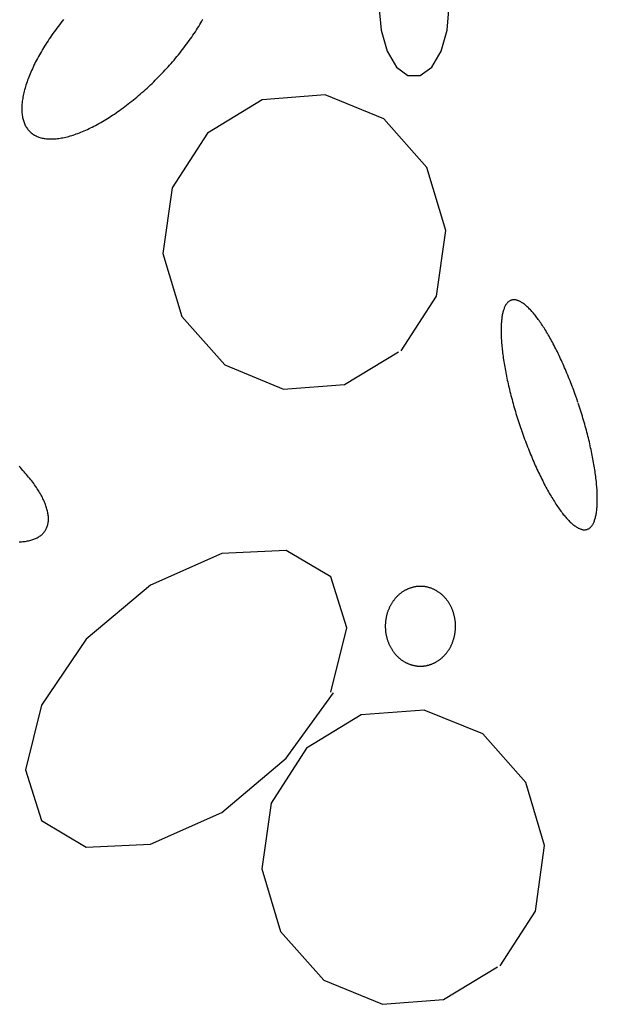
# Model space of a CAD drawing. Extents: x 60 to 251, y 29 to 196.
# Drawn here: x 70 to 73, y 74 to 78 of the extents above; entities that cross this region are included whole.
import ezdxf

# ---------------------------------------------------------------- set-up
doc = ezdxf.new("R2010")
doc.units = 0
doc.header["$MEASUREMENT"] = 0
doc.layers.add('PT1-æGelände1', color=7, linetype='Continuous')

msp = doc.modelspace()

# ---------------------------------------------------------------- linework, layer by layer
at = {"layer": 'PT1-æGelände1', "color": 9, "linetype": 'Continuous'}
for p, q in [((71.1268, 77.8983), (70.862, 77.7372)), ((71.4329, 77.9236), (71.1268, 77.8983)), ((71.7178, 77.807), (71.4329, 77.9236)), ((71.9264, 77.5713), (71.7178, 77.807)), ((70.862, 77.7372), (70.6904, 77.4715)), ((72.0175, 77.2659), (71.9264, 77.5713)), ((70.6904, 77.4715), (70.6449, 77.1541)), ((71.973, 76.9473), (72.0175, 77.2659)), ((70.6449, 77.1541), (70.736, 76.8475)), ((71.8014, 76.6816), (71.973, 76.9473)), ((70.736, 76.8475), (70.9457, 76.6131)), ((71.5261, 76.5181), (71.7887, 76.6768)), ((70.9457, 76.6131), (71.2306, 76.4965)), ((71.2306, 76.4965), (71.5261, 76.5181)), ((70.9308, 75.6993), (70.5845, 75.5455)), ((71.2433, 75.7138), (70.9308, 75.6993)), ((71.4593, 75.5851), (71.2433, 75.7138)), ((70.5845, 75.5455), (70.2721, 75.2834)), ((71.5367, 75.3387), (71.4593, 75.5851)), ((71.4593, 75.0261), (71.5367, 75.3387)), ((70.2721, 75.2834), (70.056, 74.9635)), ((71.2433, 74.7063), (71.4721, 75.0225)), ((70.056, 74.9635), (69.9787, 74.6497)), ((71.9126, 74.9395), (71.6066, 74.9155)), ((72.1975, 74.8241), (71.9126, 74.9395)), ((71.6066, 74.9155), (71.3418, 74.7543)), ((72.4062, 74.5884), (72.1975, 74.8241)), ((71.3418, 74.7543), (71.1702, 74.4886)), ((70.9308, 74.443), (71.2433, 74.7063)), ((69.9787, 74.6497), (70.056, 74.4033)), ((72.4973, 74.2818), (72.4062, 74.5884)), ((71.1702, 74.4886), (71.1247, 74.17)), ((70.056, 74.4033), (70.2721, 74.2746)), ((70.5845, 74.2891), (70.9308, 74.443)), ((70.2721, 74.2746), (70.5845, 74.2891)), ((72.4528, 73.9644), (72.4973, 74.2818)), ((71.1247, 74.17), (71.2157, 73.8647)), ((72.2812, 73.6987), (72.4528, 73.9644)), ((71.2157, 73.8647), (71.4255, 73.629)), ((72.0058, 73.5352), (72.2685, 73.6939)), ((71.4255, 73.629), (71.7104, 73.5124)), ((71.7104, 73.5124), (72.0058, 73.5352))]:
    msp.add_line(p, q, dxfattribs=at)
for points in [[(72.0344, 78.3552), (72.0242, 78.4728), (71.9946, 78.5762), (71.9492, 78.653), (71.8935, 78.6938), (71.8343, 78.6938), (71.7787, 78.653), (71.7333, 78.5762), (71.7037, 78.4728), (71.6934, 78.3552), (71.7037, 78.2376), (71.7333, 78.1342), (71.7787, 78.0574), (71.8343, 78.0166), (71.8935, 78.0166), (71.9492, 78.0574), (71.9946, 78.1342), (72.0242, 78.2376), (72.0344, 78.3552)], [(70.1626, 78.2888), (70.1558, 78.2803), (70.149, 78.2717), (70.1424, 78.2632), (70.1359, 78.2546), (70.1295, 78.2459), (70.1231, 78.2373), (70.1169, 78.2287), (70.1107, 78.22), (70.1047, 78.2114), (70.0987, 78.2027), (70.0929, 78.1941), (70.0872, 78.1854), (70.0815, 78.1768), (70.076, 78.1682), (70.0706, 78.1596), (70.0653, 78.151), (70.0601, 78.1424), (70.0551, 78.1338), (70.0501, 78.1253), (70.0453, 78.1168), (70.0406, 78.1083), (70.036, 78.0998), (70.0316, 78.0914), (70.0272, 78.083), (70.023, 78.0746), (70.0189, 78.0663), (70.015, 78.0581), (70.0112, 78.0498), (70.0075, 78.0416), (70.0039, 78.0335), (70.0005, 78.0254), (69.9972, 78.0174), (69.994, 78.0094), (69.991, 78.0015), (69.9881, 77.9937), (69.9853, 77.9859), (69.9827, 77.9782), (69.9803, 77.9706), (69.9779, 77.963), (69.9757, 77.9555), (69.9737, 77.9481), (69.9718, 77.9407), (69.97, 77.9334), (69.9684, 77.9263), (69.9669, 77.9192), (69.9655, 77.9122), (69.9644, 77.9052), (69.9633, 77.8984), (69.9624, 77.8917), (69.9616, 77.885), (69.961, 77.8785), (69.9606, 77.872), (69.9602, 77.8657), (69.9601, 77.8594), (69.96, 77.8533), (69.9602, 77.8473), (69.9604, 77.8413), (69.9608, 77.8355), (69.9614, 77.8298), (69.9621, 77.8242), (69.9629, 77.8188), (69.9639, 77.8134), (69.9651, 77.8082), (69.9663, 77.8031), (69.9678, 77.7981), (69.9693, 77.7932), (69.971, 77.7885), (69.9729, 77.7838), (69.9749, 77.7793), (69.977, 77.775), (69.9793, 77.7707), (69.9817, 77.7666), (69.9843, 77.7627), (69.987, 77.7588), (69.9898, 77.7551), (69.9928, 77.7516), (69.9959, 77.7482), (69.9991, 77.7449), (70.0025, 77.7417), (70.006, 77.7387), (70.0097, 77.7358), (70.0134, 77.7331), (70.0173, 77.7305), (70.0214, 77.7281), (70.0255, 77.7258), (70.0298, 77.7237), (70.0342, 77.7217), (70.0388, 77.7198), (70.0434, 77.7181), (70.0482, 77.7165), (70.0531, 77.7151), (70.0581, 77.7138), (70.0632, 77.7127), (70.0685, 77.7118), (70.0738, 77.7109), (70.0793, 77.7103), (70.0849, 77.7097), (70.0906, 77.7094), (70.0964, 77.7091), (70.1023, 77.7091), (70.1083, 77.7092), (70.1144, 77.7094), (70.1206, 77.7098), (70.1269, 77.7103), (70.1333, 77.711), (70.1398, 77.7118), (70.1464, 77.7128), (70.1531, 77.7139), (70.1598, 77.7152), (70.1667, 77.7166), (70.1736, 77.7182), (70.1806, 77.7199), (70.1877, 77.7218), (70.1949, 77.7238), (70.2021, 77.7259), (70.2094, 77.7282), (70.2168, 77.7307), (70.2243, 77.7333), (70.2318, 77.736), (70.2394, 77.7389), (70.2471, 77.7419), (70.2548, 77.7451), (70.2625, 77.7484), (70.2704, 77.7518), (70.2782, 77.7554), (70.2862, 77.7591), (70.2941, 77.7629), (70.3022, 77.7669), (70.3102, 77.771), (70.3183, 77.7752), (70.3265, 77.7796), (70.3346, 77.7841), (70.3428, 77.7887), (70.3511, 77.7935), (70.3593, 77.7984), (70.3676, 77.8034), (70.376, 77.8085), (70.3843, 77.8137), (70.3927, 77.8191), (70.401, 77.8246), (70.4094, 77.8302), (70.4178, 77.8359), (70.4262, 77.8417), (70.4346, 77.8476), (70.443, 77.8537), (70.4514, 77.8598), (70.4598, 77.8661), (70.4683, 77.8724), (70.4767, 77.8789), (70.485, 77.8854), (70.4934, 77.8921), (70.5018, 77.8988), (70.5101, 77.9056), (70.5185, 77.9126), (70.5268, 77.9196), (70.535, 77.9267), (70.5433, 77.9339), (70.5515, 77.9412), (70.5597, 77.9485), (70.5678, 77.9559), (70.576, 77.9634), (70.584, 77.971), (70.5921, 77.9787), (70.6001, 77.9864), (70.608, 77.9942), (70.6159, 78.002), (70.6238, 78.0099), (70.6315, 78.0179), (70.6393, 78.0259), (70.647, 78.034), (70.6546, 78.0421), (70.6621, 78.0503), (70.6696, 78.0585), (70.677, 78.0668), (70.6844, 78.0751), (70.6916, 78.0835), (70.6988, 78.0919), (70.706, 78.1003), (70.713, 78.1088), (70.72, 78.1173), (70.7269, 78.1258), (70.7337, 78.1343), (70.7404, 78.1429), (70.747, 78.1515), (70.7535, 78.1601), (70.76, 78.1687), (70.7663, 78.1773), (70.7725, 78.186), (70.7787, 78.1946), (70.7847, 78.2033), (70.7907, 78.2119), (70.7965, 78.2205), (70.8023, 78.2292), (70.8079, 78.2378), (70.8134, 78.2465), (70.8188, 78.2551), (70.8241, 78.2637), (70.8293, 78.2723), (70.8343, 78.2808), (70.8393, 78.2894)], [(72.6589, 76.4322), (72.6589, 76.4322), (72.6531, 76.449), (72.649, 76.461), (72.6456, 76.4705), (72.6421, 76.48), (72.6387, 76.4895), (72.6351, 76.499), (72.6316, 76.5084), (72.628, 76.5177), (72.6244, 76.527), (72.6208, 76.5363), (72.6171, 76.5455), (72.6134, 76.5547), (72.6097, 76.5638), (72.6059, 76.5729), (72.6022, 76.5819), (72.5984, 76.5908), (72.5945, 76.5997), (72.5907, 76.6085), (72.5868, 76.6172), (72.5829, 76.6259), (72.579, 76.6344), (72.5751, 76.6429), (72.5711, 76.6513), (72.5672, 76.6597), (72.5632, 76.6679), (72.5592, 76.6761), (72.5552, 76.6841), (72.5512, 76.6921), (72.5472, 76.7), (72.5431, 76.7077), (72.5391, 76.7154), (72.535, 76.723), (72.531, 76.7304), (72.5269, 76.7378), (72.5229, 76.745), (72.5188, 76.7522), (72.5148, 76.7592), (72.5107, 76.7661), (72.5067, 76.7729), (72.5026, 76.7795), (72.4986, 76.7861), (72.4946, 76.7925), (72.4905, 76.7988), (72.4865, 76.8049), (72.4825, 76.8109), (72.4785, 76.8168), (72.4745, 76.8226), (72.4705, 76.8282), (72.4666, 76.8337), (72.4626, 76.839), (72.4587, 76.8442), (72.4548, 76.8493), (72.4509, 76.8542), (72.4471, 76.859), (72.4432, 76.8636), (72.4394, 76.8681), (72.4356, 76.8724), (72.4318, 76.8766), (72.4281, 76.8806), (72.4244, 76.8845), (72.4207, 76.8882), (72.417, 76.8918), (72.4134, 76.8952), (72.4098, 76.8984), (72.4062, 76.9015), (72.4027, 76.9044), (72.3992, 76.9072), (72.3958, 76.9098), (72.3923, 76.9123), (72.389, 76.9145), (72.3856, 76.9167), (72.3823, 76.9186), (72.379, 76.9204), (72.3758, 76.922), (72.3727, 76.9235), (72.3695, 76.9248), (72.3664, 76.9259), (72.3634, 76.9269), (72.3604, 76.9277), (72.3575, 76.9283), (72.3546, 76.9287), (72.3517, 76.929), (72.3489, 76.9291), (72.3462, 76.9291), (72.3435, 76.9289), (72.3408, 76.9285), (72.3383, 76.9279), (72.3357, 76.9272), (72.3333, 76.9263), (72.3308, 76.9253), (72.3285, 76.924), (72.3262, 76.9227), (72.3239, 76.9211), (72.3217, 76.9194), (72.3196, 76.9175), (72.3175, 76.9154), (72.3155, 76.9132), (72.3136, 76.9109), (72.3117, 76.9083), (72.3099, 76.9056), (72.3081, 76.9028), (72.3064, 76.8997), (72.3048, 76.8966), (72.3032, 76.8932), (72.3017, 76.8897), (72.3003, 76.8861), (72.2989, 76.8823), (72.2976, 76.8783), (72.2964, 76.8742), (72.2952, 76.8699), (72.2941, 76.8655), (72.2931, 76.8609), (72.2921, 76.8562), (72.2912, 76.8514), (72.2904, 76.8464), (72.2897, 76.8412), (72.289, 76.8359), (72.2883, 76.8305), (72.2878, 76.8249), (72.2873, 76.8192), (72.2869, 76.8134), (72.2866, 76.8074), (72.2863, 76.8013), (72.2861, 76.7951), (72.286, 76.7887), (72.2859, 76.7822), (72.2859, 76.7756), (72.286, 76.7689), (72.2862, 76.7621), (72.2864, 76.7551), (72.2867, 76.748), (72.287, 76.7408), (72.2875, 76.7335), (72.288, 76.7261), (72.2885, 76.7186), (72.2892, 76.7109), (72.2899, 76.7032), (72.2907, 76.6954), (72.2915, 76.6874), (72.2924, 76.6794), (72.2934, 76.6713), (72.2945, 76.6631), (72.2956, 76.6548), (72.2968, 76.6464), (72.2981, 76.638), (72.2994, 76.6294), (72.3008, 76.6208), (72.3022, 76.6121), (72.3038, 76.6033), (72.3053, 76.5945), (72.307, 76.5856), (72.3087, 76.5766), (72.3105, 76.5676), (72.3123, 76.5585), (72.3142, 76.5493), (72.3162, 76.5401), (72.3182, 76.5309), (72.3203, 76.5216), (72.3225, 76.5123), (72.3247, 76.5029), (72.3269, 76.4934), (72.3293, 76.484), (72.3316, 76.4745), (72.3341, 76.4649), (72.3366, 76.4554), (72.3391, 76.4458), (72.3417, 76.4362), (72.3444, 76.4266), (72.3471, 76.4169), (72.3499, 76.4073), (72.3527, 76.3976), (72.3555, 76.3879), (72.3584, 76.3783), (72.3614, 76.3686), (72.3644, 76.3589), (72.3675, 76.3492), (72.3706, 76.3396), (72.3737, 76.3299), (72.3769, 76.3203), (72.3801, 76.3106), (72.3834, 76.301), (72.3867, 76.2914), (72.3901, 76.2819), (72.3935, 76.2723), (72.3969, 76.2628), (72.4004, 76.2533), (72.4039, 76.2439), (72.4074, 76.2345), (72.411, 76.2251), (72.4146, 76.2158), (72.4183, 76.2065), (72.4219, 76.1973), (72.4256, 76.1881), (72.4294, 76.179), (72.4331, 76.17), (72.4369, 76.161), (72.4407, 76.152), (72.4445, 76.1432), (72.4484, 76.1344), (72.4522, 76.1256), (72.4561, 76.117), (72.46, 76.1084), (72.464, 76.0999), (72.4679, 76.0915), (72.4719, 76.0832), (72.4759, 76.0749), (72.4799, 76.0668), (72.4839, 76.0587), (72.4879, 76.0508), (72.4919, 76.0429), (72.4959, 76.0351), (72.5, 76.0274), (72.504, 76.0199), (72.508, 76.0124), (72.5121, 76.0051), (72.5162, 75.9978), (72.5202, 75.9907), (72.5243, 75.9837), (72.5283, 75.9768), (72.5324, 75.97), (72.5364, 75.9633), (72.5405, 75.9568), (72.5445, 75.9504), (72.5485, 75.9441), (72.5525, 75.9379), (72.5565, 75.9319), (72.5605, 75.926), (72.5645, 75.9203), (72.5685, 75.9146), (72.5725, 75.9092), (72.5764, 75.9038), (72.5803, 75.8986), (72.5842, 75.8935), (72.5881, 75.8886), (72.592, 75.8839), (72.5958, 75.8792), (72.5996, 75.8747), (72.6034, 75.8704), (72.6072, 75.8662), (72.611, 75.8622), (72.6147, 75.8583), (72.6184, 75.8546), (72.622, 75.8511), (72.6257, 75.8477), (72.6292, 75.8444), (72.6328, 75.8413), (72.6363, 75.8384), (72.6398, 75.8356), (72.6433, 75.833), (72.6467, 75.8306), (72.6501, 75.8283), (72.6534, 75.8262), (72.6567, 75.8242), (72.66, 75.8224), (72.6632, 75.8208), (72.6664, 75.8194), (72.6695, 75.8181), (72.6726, 75.8169), (72.6756, 75.816), (72.6786, 75.8152), (72.6816, 75.8146), (72.6845, 75.8141), (72.6873, 75.8138), (72.6901, 75.8137), (72.6929, 75.8138), (72.6956, 75.814), (72.6982, 75.8144), (72.7008, 75.8149), (72.7033, 75.8156), (72.7058, 75.8165), (72.7082, 75.8176), (72.7106, 75.8188), (72.7129, 75.8202), (72.7151, 75.8217), (72.7173, 75.8235), (72.7194, 75.8254), (72.7215, 75.8274), (72.7235, 75.8296), (72.7255, 75.832), (72.7273, 75.8345), (72.7292, 75.8372), (72.7309, 75.8401), (72.7326, 75.8431), (72.7342, 75.8463), (72.7358, 75.8496), (72.7373, 75.8531), (72.7387, 75.8568), (72.7401, 75.8606), (72.7414, 75.8646), (72.7426, 75.8687), (72.7438, 75.8729), (72.7449, 75.8774), (72.7459, 75.8819), (72.7469, 75.8866), (72.7478, 75.8915), (72.7486, 75.8965), (72.7494, 75.9016), (72.7501, 75.9069), (72.7507, 75.9124), (72.7512, 75.9179), (72.7517, 75.9236), (72.7521, 75.9295), (72.7525, 75.9354), (72.7527, 75.9415), (72.7529, 75.9478), (72.7531, 75.9541), (72.7531, 75.9606), (72.7531, 75.9672), (72.753, 75.9739), (72.7529, 75.9808), (72.7527, 75.9878), (72.7524, 75.9948), (72.752, 76.002), (72.7516, 76.0093), (72.7511, 76.0168), (72.7505, 76.0243), (72.7499, 76.0319), (72.7491, 76.0396), (72.7484, 76.0475), (72.7475, 76.0554), (72.7466, 76.0634), (72.7456, 76.0715), (72.7446, 76.0798), (72.7434, 76.088), (72.7422, 76.0964), (72.741, 76.1049), (72.7397, 76.1134), (72.7383, 76.1221), (72.7368, 76.1308), (72.7353, 76.1395), (72.7337, 76.1484), (72.732, 76.1573), (72.7303, 76.1662), (72.7286, 76.1753), (72.7267, 76.1844), (72.7248, 76.1935), (72.7228, 76.2027), (72.7208, 76.212), (72.7187, 76.2213), (72.7166, 76.2306), (72.7144, 76.24), (72.7121, 76.2494), (72.7098, 76.2589), (72.7074, 76.2684), (72.705, 76.2779), (72.7025, 76.2875), (72.6999, 76.297), (72.6973, 76.3066), (72.6947, 76.3163), (72.6919, 76.3259), (72.6892, 76.3356), (72.6864, 76.3452), (72.6835, 76.3549), (72.6806, 76.3646), (72.6776, 76.3743), (72.6746, 76.3839), (72.6716, 76.3936), (72.6685, 76.4033), (72.6653, 76.4129), (72.6621, 76.4226), (72.6597, 76.4298)], [(69.9471, 75.7552), (69.9533, 75.7555), (69.9593, 75.7559), (69.9653, 75.7564), (69.9711, 75.757), (69.9768, 75.7577), (69.9823, 75.7586), (69.9878, 75.7596), (69.9931, 75.7606), (69.9983, 75.7618), (70.0033, 75.7631), (70.0083, 75.7646), (70.0131, 75.7661), (70.0177, 75.7677), (70.0222, 75.7694), (70.0266, 75.7713), (70.0309, 75.7733), (70.035, 75.7753), (70.039, 75.7775), (70.0428, 75.7798), (70.0465, 75.7822), (70.05, 75.7847), (70.0534, 75.7873), (70.0566, 75.79), (70.0597, 75.7928), (70.0626, 75.7957), (70.0654, 75.7987), (70.0681, 75.8018), (70.0706, 75.805), (70.0729, 75.8083), (70.0751, 75.8117), (70.0771, 75.8152), (70.079, 75.8188), (70.0807, 75.8224), (70.0823, 75.8262), (70.0837, 75.8301), (70.085, 75.8341), (70.0861, 75.8381), (70.087, 75.8422), (70.0878, 75.8465), (70.0884, 75.8508), (70.0889, 75.8552), (70.0892, 75.8597), (70.0894, 75.8642), (70.0894, 75.8689), (70.0892, 75.8736), (70.0889, 75.8784), (70.0884, 75.8832), (70.0878, 75.8882), (70.087, 75.8932), (70.0861, 75.8983), (70.085, 75.9035), (70.0837, 75.9087), (70.0823, 75.914), (70.0807, 75.9194), (70.079, 75.9248), (70.0771, 75.9303), (70.0751, 75.9358), (70.0729, 75.9414), (70.0706, 75.9471), (70.0681, 75.9528), (70.0654, 75.9586), (70.0626, 75.9644), (70.0597, 75.9703), (70.0566, 75.9762), (70.0534, 75.9822), (70.05, 75.9882), (70.0464, 75.9943), (70.0428, 76.0004), (70.0389, 76.0065), (70.035, 76.0127), (70.0309, 76.0189), (70.0266, 76.0251), (70.0222, 76.0314), (70.0177, 76.0377), (70.0131, 76.0441), (70.0083, 76.0504), (70.0033, 76.0568), (69.9983, 76.0632), (69.9931, 76.0697), (69.9878, 76.0761), (69.9823, 76.0826), (69.9767, 76.0891), (69.9711, 76.0955), (69.9652, 76.102), (69.9593, 76.1086), (69.9532, 76.1151), (69.9471, 76.1216)], [(71.9747, 75.5168), (71.9747, 75.5168), (71.9701, 75.5194), (71.9667, 75.5213), (71.964, 75.5227), (71.9613, 75.524), (71.9586, 75.5253), (71.9558, 75.5265), (71.9531, 75.5277), (71.9503, 75.5288), (71.9475, 75.5299), (71.9446, 75.5309), (71.9418, 75.5319), (71.939, 75.5328), (71.9361, 75.5336), (71.9332, 75.5344), (71.9303, 75.5351), (71.9274, 75.5358), (71.9245, 75.5364), (71.9216, 75.537), (71.9187, 75.5375), (71.9157, 75.5379), (71.9128, 75.5383), (71.9099, 75.5386), (71.9069, 75.5389), (71.904, 75.5391), (71.901, 75.5393), (71.898, 75.5394), (71.8951, 75.5394), (71.8921, 75.5394), (71.8892, 75.5393), (71.8862, 75.5392), (71.8833, 75.539), (71.8803, 75.5387), (71.8774, 75.5384), (71.8744, 75.538), (71.8715, 75.5376), (71.8686, 75.5371), (71.8656, 75.5366), (71.8627, 75.536), (71.8598, 75.5353), (71.8569, 75.5346), (71.854, 75.5338), (71.8512, 75.533), (71.8483, 75.5321), (71.8455, 75.5312), (71.8427, 75.5302), (71.8399, 75.5291), (71.8371, 75.528), (71.8343, 75.5269), (71.8315, 75.5257), (71.8288, 75.5244), (71.8261, 75.5231), (71.8234, 75.5217), (71.8207, 75.5203), (71.818, 75.5188), (71.8154, 75.5172), (71.8128, 75.5156), (71.8102, 75.514), (71.8077, 75.5123), (71.8051, 75.5106), (71.8026, 75.5088), (71.8001, 75.507), (71.7977, 75.5051), (71.7953, 75.5031), (71.7929, 75.5012), (71.7905, 75.4991), (71.7882, 75.4971), (71.7859, 75.4949), (71.7836, 75.4928), (71.7814, 75.4906), (71.7792, 75.4883), (71.777, 75.486), (71.7749, 75.4837), (71.7728, 75.4813), (71.7708, 75.4789), (71.7688, 75.4764), (71.7668, 75.4739), (71.7649, 75.4714), (71.763, 75.4688), (71.7611, 75.4662), (71.7593, 75.4635), (71.7575, 75.4609), (71.7558, 75.4581), (71.7541, 75.4554), (71.7524, 75.4526), (71.7508, 75.4498), (71.7492, 75.4469), (71.7477, 75.444), (71.7462, 75.4411), (71.7448, 75.4382), (71.7434, 75.4352), (71.7421, 75.4322), (71.7408, 75.4292), (71.7395, 75.4262), (71.7383, 75.4231), (71.7372, 75.42), (71.736, 75.4169), (71.735, 75.4138), (71.734, 75.4106), (71.733, 75.4074), (71.7321, 75.4042), (71.7312, 75.401), (71.7304, 75.3978), (71.7296, 75.3946), (71.7289, 75.3913), (71.7282, 75.388), (71.7276, 75.3847), (71.7271, 75.3814), (71.7265, 75.3781), (71.7261, 75.3748), (71.7256, 75.3715), (71.7253, 75.3682), (71.725, 75.3648), (71.7247, 75.3615), (71.7245, 75.3581), (71.7243, 75.3548), (71.7242, 75.3514), (71.7242, 75.3481), (71.7242, 75.3447), (71.7242, 75.3413), (71.7243, 75.338), (71.7244, 75.3346), (71.7246, 75.3313), (71.7249, 75.3279), (71.7252, 75.3246), (71.7255, 75.3212), (71.7259, 75.3179), (71.7264, 75.3146), (71.7269, 75.3113), (71.7274, 75.308), (71.7281, 75.3047), (71.7287, 75.3014), (71.7294, 75.2982), (71.7302, 75.2949), (71.731, 75.2917), (71.7318, 75.2885), (71.7327, 75.2853), (71.7337, 75.2821), (71.7347, 75.2789), (71.7357, 75.2758), (71.7368, 75.2727), (71.738, 75.2696), (71.7392, 75.2665), (71.7404, 75.2634), (71.7417, 75.2604), (71.743, 75.2574), (71.7444, 75.2544), (71.7458, 75.2515), (71.7473, 75.2486), (71.7488, 75.2457), (71.7503, 75.2428), (71.7519, 75.24), (71.7536, 75.2372), (71.7552, 75.2344), (71.757, 75.2317), (71.7587, 75.229), (71.7605, 75.2264), (71.7624, 75.2237), (71.7643, 75.2211), (71.7662, 75.2186), (71.7682, 75.2161), (71.7702, 75.2136), (71.7722, 75.2112), (71.7743, 75.2088), (71.7764, 75.2064), (71.7786, 75.2041), (71.7807, 75.2019), (71.783, 75.1996), (71.7852, 75.1975), (71.7875, 75.1953), (71.7898, 75.1932), (71.7922, 75.1912), (71.7945, 75.1892), (71.797, 75.1872), (71.7994, 75.1853), (71.8019, 75.1835), (71.8044, 75.1817), (71.8069, 75.1799), (71.8094, 75.1782), (71.812, 75.1766), (71.8146, 75.175), (71.8172, 75.1734), (71.8199, 75.1719), (71.8226, 75.1705), (71.8253, 75.1691), (71.828, 75.1677), (71.8307, 75.1665), (71.8335, 75.1652), (71.8362, 75.1641), (71.839, 75.1629), (71.8418, 75.1619), (71.8446, 75.1608), (71.8475, 75.1599), (71.8503, 75.159), (71.8532, 75.1581), (71.8561, 75.1574), (71.859, 75.1566), (71.8619, 75.1559), (71.8648, 75.1553), (71.8677, 75.1548), (71.8706, 75.1543), (71.8735, 75.1538), (71.8765, 75.1534), (71.8794, 75.1531), (71.8824, 75.1528), (71.8853, 75.1526), (71.8883, 75.1525), (71.8912, 75.1524), (71.8942, 75.1523), (71.8972, 75.1524), (71.9001, 75.1524), (71.9031, 75.1526), (71.906, 75.1528), (71.909, 75.153), (71.9119, 75.1533), (71.9149, 75.1537), (71.9178, 75.1541), (71.9207, 75.1546), (71.9236, 75.1552), (71.9266, 75.1558), (71.9295, 75.1564), (71.9324, 75.1571), (71.9352, 75.1579), (71.9381, 75.1587), (71.941, 75.1596), (71.9438, 75.1606), (71.9466, 75.1615), (71.9494, 75.1626), (71.9522, 75.1637), (71.955, 75.1649), (71.9578, 75.1661), (71.9605, 75.1674), (71.9632, 75.1687), (71.9659, 75.1701), (71.9686, 75.1715), (71.9713, 75.173), (71.9739, 75.1745), (71.9765, 75.1761), (71.9791, 75.1777), (71.9816, 75.1794), (71.9842, 75.1812), (71.9867, 75.1829), (71.9891, 75.1848), (71.9916, 75.1867), (71.994, 75.1886), (71.9964, 75.1906), (71.9988, 75.1926), (72.0011, 75.1947), (72.0034, 75.1968), (72.0056, 75.199), (72.0079, 75.2012), (72.0101, 75.2034), (72.0122, 75.2057), (72.0144, 75.2081), (72.0164, 75.2105), (72.0185, 75.2129), (72.0205, 75.2153), (72.0225, 75.2178), (72.0244, 75.2204), (72.0263, 75.2229), (72.0282, 75.2256), (72.03, 75.2282), (72.0318, 75.2309), (72.0335, 75.2336), (72.0352, 75.2364), (72.0369, 75.2392), (72.0385, 75.242), (72.04, 75.2448), (72.0416, 75.2477), (72.0431, 75.2506), (72.0445, 75.2535), (72.0459, 75.2565), (72.0472, 75.2595), (72.0485, 75.2625), (72.0498, 75.2656), (72.051, 75.2686), (72.0521, 75.2717), (72.0532, 75.2748), (72.0543, 75.278), (72.0553, 75.2811), (72.0563, 75.2843), (72.0572, 75.2875), (72.0581, 75.2907), (72.0589, 75.2939), (72.0597, 75.2972), (72.0604, 75.3004), (72.061, 75.3037), (72.0617, 75.307), (72.0622, 75.3103), (72.0627, 75.3136), (72.0632, 75.3169), (72.0636, 75.3202), (72.064, 75.3236), (72.0643, 75.3269), (72.0646, 75.3303), (72.0648, 75.3336), (72.065, 75.337), (72.0651, 75.3403), (72.0651, 75.3437), (72.0651, 75.347), (72.0651, 75.3504), (72.065, 75.3538), (72.0648, 75.3571), (72.0646, 75.3605), (72.0644, 75.3638), (72.0641, 75.3672), (72.0637, 75.3705), (72.0633, 75.3738), (72.0629, 75.3771), (72.0624, 75.3805), (72.0618, 75.3838), (72.0612, 75.387), (72.0606, 75.3903), (72.0599, 75.3936), (72.0591, 75.3968), (72.0583, 75.4001), (72.0575, 75.4033), (72.0566, 75.4065), (72.0556, 75.4097), (72.0546, 75.4128), (72.0536, 75.416), (72.0525, 75.4191), (72.0513, 75.4222), (72.0501, 75.4253), (72.0489, 75.4283), (72.0476, 75.4313), (72.0463, 75.4343), (72.0449, 75.4373), (72.0435, 75.4403), (72.042, 75.4432), (72.0405, 75.4461), (72.039, 75.4489), (72.0374, 75.4518), (72.0357, 75.4545), (72.034, 75.4573), (72.0323, 75.46), (72.0305, 75.4627), (72.0287, 75.4654), (72.0269, 75.468), (72.025, 75.4706), (72.0231, 75.4732), (72.0211, 75.4757), (72.0191, 75.4781), (72.0171, 75.4806), (72.015, 75.483), (72.0129, 75.4853), (72.0107, 75.4876), (72.0085, 75.4899), (72.0063, 75.4921), (72.0041, 75.4943), (72.0018, 75.4964), (71.9995, 75.4985), (71.9971, 75.5006), (71.9947, 75.5025), (71.9923, 75.5045), (71.9899, 75.5064), (71.9874, 75.5082), (71.9849, 75.5101), (71.9824, 75.5118), (71.9798, 75.5135), (71.9773, 75.5152), (71.9753, 75.5164)]]:
    msp.add_lwpolyline(points, dxfattribs=at)

doc.saveas('drawing.dxf')
